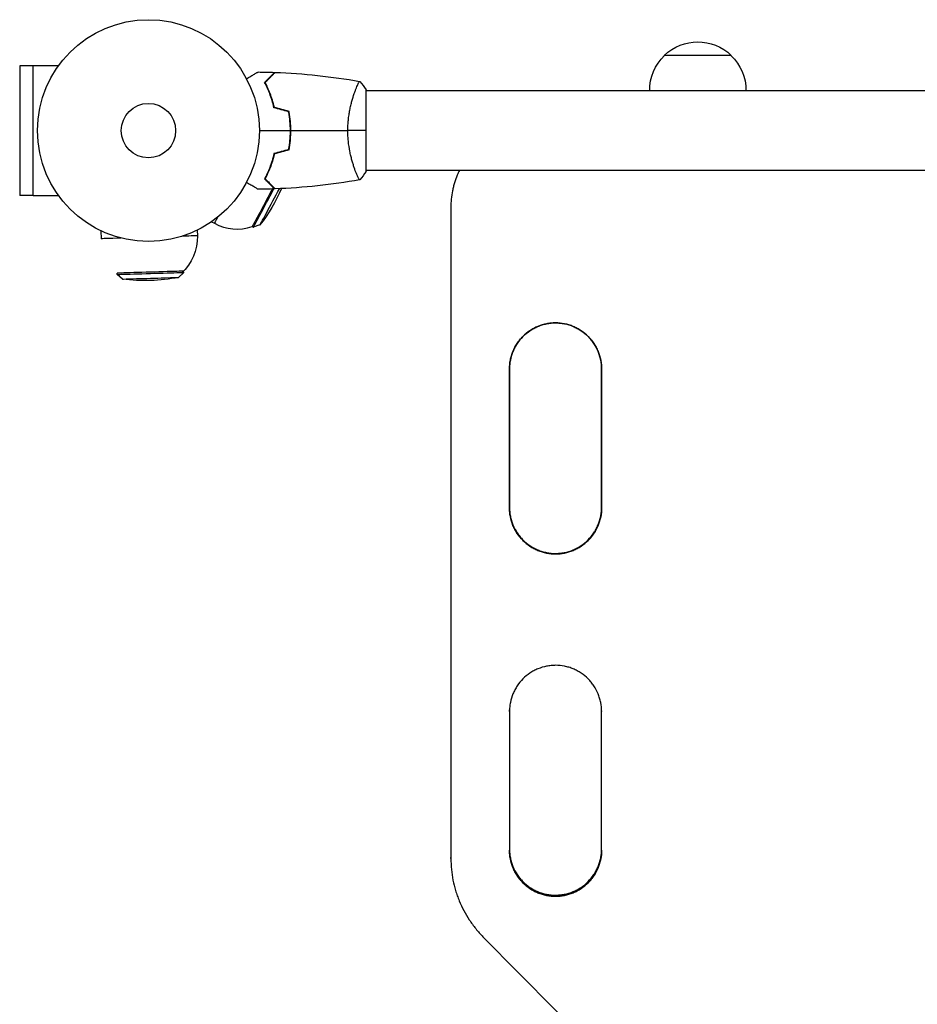
# Model space of a CAD drawing. Units: millimetres. Extents: x -2993 to 2993, y -3647 to 3647.
# Drawn here: x -1985 to -1556, y -1392 to -922 of the extents above; entities that cross this region are included whole.
import ezdxf

# ---------------------------------------------------------------- set-up
doc = ezdxf.new("R2010")
doc.units = ezdxf.units.MM
doc.header["$LTSCALE"] = 20
doc.layers.add('2d', color=230, linetype='Continuous')

msp = doc.modelspace()

# ---------------------------------------------------------------- linework, layer by layer
at = {"layer": '2d'}
for p, q in [((-1645.4, -938.92), (-1677.4, -938.92)), ((-1978.99, -943.82), (-1985.49, -943.82)), ((-1985.49, -943.82), (-1985.49, -1005.82)), ((-1978.99, -1005.87), (-1978.99, -943.76)), ((-1978.99, -943.76), (-1966.89, -943.76)), ((-1825.13, -955.82), (-1825.13, -955.82)), ((-1819.95, -994.32), (-1819.95, -955.32)), ((-1262.86, -955.82), (-1819.95, -955.82)), ((-1825.13, -993.82), (-1825.14, -993.82)), ((-1262.86, -993.82), (-1819.95, -993.82)), ((-1978.99, -1005.82), (-1985.49, -1005.82)), ((-1978.99, -1005.87), (-1966.89, -1005.87)), ((-1779.41, -1011.39), (-1779.41, -1011.4)), ((-1779.4, -1011.4), (-1779.4, -1011.47)), ((-1893.76, -1018.38), (-1892.43, -1019.09)), ((-1873.84, -1021.02), (-1874.39, -1020.72)), ((-1870.64, -1019.9), (-1873.84, -1021.02)), ((-1946.64, -1022.71), (-1946.53, -1026.47)), ((-1900.63, -1022.41), (-1900.55, -1025.07)), ((-1938.91, -1043.53), (-1938.92, -1042.91)), ((-1936.34, -1045.75), (-1938.91, -1043.53)), ((-1909.55, -1044.93), (-1907.12, -1042.57)), ((-1907.12, -1042.57), (-1907.14, -1041.95)), ((-1729.4, -1176.81), (-1729.4, -1177.02)), ((-1729.4, -1177.03), (-1729.4, -1177.06)), ((-1779.4, -1322.54), (-1779.4, -1322.1)), ((-1779.4, -1322.59), (-1779.4, -1322.53)), ((-1729.4, -1340.07), (-1729.4, -1340.55)), ((-1729.4, -1340.56), (-1729.4, -1340.62))]:
    msp.add_line(p, q, dxfattribs=at)
for radius in [53, 13]:
    msp.add_circle((-1923.95, -974.82), radius, dxfattribs=at)
at = {"layer": '2d', "extrusion": (0, 0, -1)}
for centre, radius, start, end in [((1661.4, -955.44), 23, 45.9208, 134.0792), ((1661.4, -955.58), 23, 359.4187, 46.4387), ((1661.4, -955.58), 23, 133.5613, 180.5813), ((1881.54, -998.83), 23, 144.4226, 144.9538), ((1936.45, -969.32), 83, 203.5691, 217.5446), ((1923.54, -1025.77), 23, 178.2541, 228.1846), ((1925.44, -963.47), 83, 258.9635, 277.5446)]:
    msp.add_arc(centre, radius, start, end, dxfattribs=at)
at = {"layer": '2d'}
msp.add_arc((-1881.54, -998.83), 23, 241.7459, 288.1846, dxfattribs=at)
at = {"layer": '2d', "extrusion": (0, 0, -1)}
for centre, major_axis, start_param, end_param in [((-1866.86, -1006.72), (7.53, 14.01), 1.21177, 1.225762), ((-1866.86, -1006.72), (7.53, 14.01), 1.278659, 3.141595), ((-1779.4, -1035.52), (0.04, 9584.6), 1.568286, 1.60075), ((-1881.54, -998.83), (10.89, 20.26), 2.606835, 3.141592), ((-1923.54, -1025.77), (22.99, 0.7), -0.000001, 0.815595), ((-1923.54, -1025.77), (22.99, 0.7), 2.196592, 3.141592), ((-1923.03, -1042.43), (15.89, 0.48), 0.000001, 3.141594), ((-1751.4, -1035.52), (0.04, 9584.6), 1.576349, 1.583261), ((-1707.4, -1035.52), (0.04, 9582.6), 1.576349, 1.583261), ((-1751.4, -1035.52), (0.04, 9584.6), 1.59342, 1.600331)]:
    msp.add_ellipse(centre, major_axis=major_axis, ratio=0, start_param=start_param, end_param=end_param, dxfattribs=at)
at = {"layer": '2d'}
for centre, major_axis, start_param, end_param in [((-1866.32, -1007.01), (-7.53, -14.01), 6.283183, 8.169935), ((-1864.3, -1008.1), (-6.34, -11.8), 6.283185, 8.342896), ((-1866.32, -1007.01), (-7.53, -14.01), 1.903388, 1.917319), ((-1923.01, -1043.05), (-15.89, -0.48), 6.283184, 9.424777), ((-1922.94, -1045.34), (-13.39, -0.41), 6.283183, 9.424776), ((-1751.4, -1035.52), (-0.04, -9582.6), 1.558331, 1.565242), ((-1707.4, -1035.52), (-0.04, -9584.6), 1.558331, 1.565243), ((-1751.4, -1035.52), (-0.04, -9582.6), 1.548168, 1.548173), ((-1707.4, -1035.52), (-0.04, -9584.6), 1.541261, 1.548173)]:
    msp.add_ellipse(centre, major_axis=major_axis, ratio=0, start_param=start_param, end_param=end_param, dxfattribs=at)
for points, knots in [([(-1877.11, -950), (-1876.94, -949.9), (-1876.77, -949.81), (-1875.87, -949.28), (-1875.18, -948.89), (-1874.25, -948.35), (-1873.96, -948.18), (-1873.41, -947.86), (-1873.16, -947.72), (-1872.7, -947.46), (-1872.5, -947.34), (-1872.15, -947.14), (-1872, -947.05), (-1871.77, -946.92), (-1871.69, -946.88), (-1871.63, -946.84), (-1871.62, -946.83), (-1871.61, -946.83), (-1871.61, -946.83), (-1871.59, -946.81), (-1871.58, -946.81), (-1871.57, -946.8), (-1871.56, -946.8), (-1871.56, -946.8)], [0.00292306, 0.00292306, 0.00292306, 0.00292306, 0.00379004, 0.00379004, 0.00758008, 0.00758008, 0.0094751, 0.0094751, 0.01137012, 0.01137012, 0.01326514, 0.01326514, 0.01516016, 0.01516016, 0.01705518, 0.01705518, 0.01800269, 0.01800269, 0.0189502, 0.0189502, 0.02274024, 0.02274024, 0.02935902, 0.02935902, 0.02935902, 0.02935902]), ([(-1868.44, -951.78), (-1867.89, -951.23), (-1867.38, -950.71), (-1866.43, -949.77), (-1866, -949.34), (-1865.42, -948.76), (-1865.24, -948.58), (-1864.9, -948.24), (-1864.75, -948.08), (-1864.33, -947.66), (-1864.11, -947.44), (-1863.88, -947.21), (-1863.82, -947.15), (-1863.75, -947.09), (-1863.74, -947.07), (-1863.71, -947.05), (-1863.71, -947.04), (-1863.69, -947.02), (-1863.67, -947.01), (-1863.66, -946.99), (-1863.66, -946.99), (-1863.65, -946.99), (-1863.65, -946.98), (-1863.65, -946.98)], [0, 0, 0, 0, 0.0035063, 0.0035063, 0.0070126, 0.0070126, 0.00876575, 0.00876575, 0.0105189, 0.0105189, 0.0140252, 0.0140252, 0.01577835, 0.01577835, 0.01665493, 0.01665493, 0.0175315, 0.0175315, 0.02103781, 0.02103781, 0.02454411, 0.02454411, 0.0274484, 0.0274484, 0.0274484, 0.0274484]), ([(-1868.19, -951.81), (-1867.64, -951.26), (-1867.13, -950.75), (-1866.18, -949.8), (-1865.75, -949.37), (-1865.17, -948.79), (-1864.99, -948.61), (-1864.65, -948.27), (-1864.49, -948.11), (-1864.07, -947.68), (-1863.85, -947.46), (-1863.61, -947.23), (-1863.55, -947.17), (-1863.46, -947.08), (-1863.44, -947.06), (-1863.41, -947.03), (-1863.4, -947.02), (-1863.39, -947), (-1863.38, -947), (-1863.38, -947), (-1863.38, -946.99), (-1863.38, -946.99)], [0, 0, 0, 0, 0.00350666, 0.00350666, 0.00701332, 0.00701332, 0.00876665, 0.00876665, 0.01051997, 0.01051997, 0.01402663, 0.01402663, 0.01577996, 0.01577996, 0.01753329, 0.01753329, 0.02103995, 0.02103995, 0.02454661, 0.02454661, 0.02744921, 0.02744921, 0.02744921, 0.02744921]), ([(-1863.95, -963.89), (-1864.23, -962.65), (-1864.55, -961.47), (-1865.23, -959.23), (-1865.61, -958.17), (-1866.19, -956.65), (-1866.39, -956.15), (-1866.79, -955.19), (-1867, -954.73), (-1867.62, -953.37), (-1868.04, -952.54), (-1868.44, -951.78)], [0, 0, 0, 0, 0.00404294, 0.00404294, 0.00808588, 0.00808588, 0.01010735, 0.01010735, 0.01212882, 0.01212882, 0.01617176, 0.01617176, 0.01617176, 0.01617176]), ([(-1863.78, -963.73), (-1864.06, -962.51), (-1864.37, -961.35), (-1865.05, -959.15), (-1865.42, -958.1), (-1866.18, -956.11), (-1866.58, -955.17), (-1867.39, -953.39), (-1867.8, -952.57), (-1868.19, -951.81)], [0, 0, 0, 0, 0.00398181, 0.00398181, 0.00796362, 0.00796362, 0.01194542, 0.01194542, 0.01592723, 0.01592723, 0.01592723, 0.01592723]), ([(-1828.68, -974.82), (-1828.68, -973.95), (-1828.65, -973.09), (-1828.56, -971.4), (-1828.5, -970.57), (-1828.37, -969.33), (-1828.32, -968.92), (-1828.22, -968.1), (-1828.16, -967.69), (-1827.98, -966.49), (-1827.84, -965.72), (-1827.55, -964.21), (-1827.39, -963.48), (-1827.06, -962.07), (-1826.88, -961.38), (-1826.34, -959.41), (-1825.97, -958.22), (-1825.42, -956.61), (-1825.24, -956.1), (-1824.89, -955.16), (-1824.72, -954.73), (-1824.24, -953.53), (-1823.95, -952.88), (-1823.58, -952.14), (-1823.48, -951.93), (-1823.29, -951.61), (-1823.21, -951.49), (-1823.11, -951.37), (-1823.09, -951.34), (-1823.04, -951.31), (-1823.02, -951.3), (-1822.97, -951.31), (-1822.95, -951.32), (-1822.95, -951.32), (-1822.95, -951.32), (-1822.95, -951.32)], [0.16356818, 0.16356818, 0.16356818, 0.16356818, 0.1661247, 0.1661247, 0.16868122, 0.16868122, 0.16995948, 0.16995948, 0.17123774, 0.17123774, 0.17379425, 0.17379425, 0.17635077, 0.17635077, 0.17890729, 0.17890729, 0.18402032, 0.18402032, 0.18657684, 0.18657684, 0.18913336, 0.18913336, 0.19424639, 0.19424639, 0.19680291, 0.19680291, 0.19935943, 0.19935943, 0.20063769, 0.20063769, 0.20191595, 0.20191595, 0.20447247, 0.20447247, 0.20490292, 0.20490292, 0.20490292, 0.20490292]), ([(-1856.11, -974.82), (-1856.11, -973.27), (-1856.18, -971.74), (-1856.39, -969.47), (-1856.48, -968.72), (-1856.69, -967.22), (-1856.81, -966.49), (-1856.95, -965.76)], [0.009233803, 0.009233803, 0.009233803, 0.009233803, 0.013850802, 0.013850802, 0.016159301, 0.016159301, 0.0184678, 0.0184678, 0.0184678, 0.0184678]), ([(-1855.91, -974.82), (-1855.91, -973.24), (-1855.98, -971.68), (-1856.2, -969.37), (-1856.29, -968.61), (-1856.51, -967.09), (-1856.63, -966.34), (-1856.77, -965.6)], [0.009405818, 0.009405818, 0.009405818, 0.009405818, 0.01410835, 0.01410835, 0.016459616, 0.016459616, 0.018810883, 0.018810883, 0.018810883, 0.018810883]), ([(-1856.95, -983.87), (-1856.68, -982.42), (-1856.47, -980.94), (-1856.25, -978.68), (-1856.2, -977.92), (-1856.13, -976.37), (-1856.11, -975.59), (-1856.11, -974.82)], [0, 0, 0, 0, 0.004616902, 0.004616902, 0.006925353, 0.006925353, 0.009233803, 0.009233803, 0.009233803, 0.009233803]), ([(-1856.77, -984.03), (-1856.49, -982.56), (-1856.28, -981.05), (-1856.06, -978.75), (-1856, -977.97), (-1855.93, -976.4), (-1855.91, -975.6), (-1855.91, -974.82)], [0, 0, 0, 0, 0.004702909, 0.004702909, 0.007054363, 0.007054363, 0.009405818, 0.009405818, 0.009405818, 0.009405818]), ([(-1822.95, -998.32), (-1822.95, -998.32), (-1822.95, -998.32), (-1822.95, -998.32), (-1822.97, -998.32), (-1823.02, -998.33), (-1823.04, -998.32), (-1823.09, -998.29), (-1823.12, -998.26), (-1823.28, -998.05), (-1823.47, -997.72), (-1823.83, -996.98), (-1823.97, -996.7), (-1824.26, -996.04), (-1824.41, -995.67), (-1824.9, -994.47), (-1825.25, -993.54), (-1825.71, -992.19), (-1825.8, -991.91), (-1825.98, -991.34), (-1826.07, -991.05), (-1826.35, -990.16), (-1826.53, -989.54), (-1826.88, -988.24), (-1827.06, -987.56), (-1827.31, -986.51), (-1827.39, -986.15), (-1827.55, -985.41), (-1827.62, -985.04), (-1827.99, -983.15), (-1828.24, -981.57), (-1828.49, -979.09), (-1828.56, -978.24), (-1828.65, -976.54), (-1828.68, -975.68), (-1828.68, -974.82)], [0.12220864, 0.12220864, 0.12220864, 0.12220864, 0.12268837, 0.12268837, 0.12524335, 0.12524335, 0.12652085, 0.12652085, 0.12779834, 0.12779834, 0.13290832, 0.13290832, 0.13546331, 0.13546331, 0.1380183, 0.1380183, 0.14312827, 0.14312827, 0.14440577, 0.14440577, 0.14568326, 0.14568326, 0.14823825, 0.14823825, 0.15079324, 0.15079324, 0.15207073, 0.15207073, 0.15334823, 0.15334823, 0.15845821, 0.15845821, 0.16101319, 0.16101319, 0.16356818, 0.16356818, 0.16356818, 0.16356818]), ([(-1863.95, -985.74), (-1864.23, -986.98), (-1864.55, -988.16), (-1865.23, -990.4), (-1865.61, -991.47), (-1866.19, -992.99), (-1866.39, -993.48), (-1866.79, -994.44), (-1867, -994.91), (-1867.62, -996.26), (-1868.04, -997.09), (-1868.44, -997.86)], [0, 0, 0, 0, 0.00404294, 0.00404294, 0.00808588, 0.00808588, 0.01010735, 0.01010735, 0.01212882, 0.01212882, 0.01617176, 0.01617176, 0.01617176, 0.01617176]), ([(-1863.78, -985.91), (-1864.06, -987.12), (-1864.37, -988.28), (-1865.05, -990.48), (-1865.42, -991.53), (-1866.18, -993.52), (-1866.58, -994.46), (-1867.39, -996.24), (-1867.8, -997.07), (-1868.19, -997.82)], [0, 0, 0, 0, 0.00398181, 0.00398181, 0.00796362, 0.00796362, 0.01194542, 0.01194542, 0.01592723, 0.01592723, 0.01592723, 0.01592723]), ([(-1775.35, -993.82), (-1775.71, -994.56), (-1776.59, -996.51), (-1777.31, -998.52), (-1777.87, -1000.4), (-1778.05, -1001.03), (-1778.37, -1002.31), (-1778.51, -1002.96), (-1779.15, -1006.2), (-1779.41, -1008.81), (-1779.4, -1011.46)], [0.04446493, 0.04446493, 0.04446493, 0.04446493, 0.04695164, 0.05086428, 0.05086428, 0.0528206, 0.0528206, 0.05477692, 0.05477692, 0.06260219, 0.06260219, 0.06260219, 0.06260219]), ([(-1871.56, -1002.83), (-1871.56, -1002.83), (-1871.57, -1002.83), (-1871.58, -1002.82), (-1871.59, -1002.82), (-1871.61, -1002.81), (-1871.61, -1002.8), (-1871.62, -1002.8), (-1871.64, -1002.79), (-1871.71, -1002.74), (-1871.8, -1002.7), (-1872.15, -1002.49), (-1872.51, -1002.29), (-1873.19, -1001.89), (-1873.45, -1001.74), (-1873.99, -1001.43), (-1874.28, -1001.26), (-1875.2, -1000.73), (-1875.88, -1000.34), (-1876.78, -999.82), (-1876.94, -999.73), (-1877.11, -999.63)], [0.03093242, 0.03093242, 0.03093242, 0.03093242, 0.03756195, 0.03756195, 0.04131815, 0.04131815, 0.04225719, 0.04225719, 0.04319624, 0.04319624, 0.04507434, 0.04507434, 0.04883054, 0.04883054, 0.05070863, 0.05070863, 0.05258673, 0.05258673, 0.05634293, 0.05634293, 0.05718798, 0.05718798, 0.05718798, 0.05718798]), ([(-1868.44, -997.86), (-1867.89, -998.41), (-1867.38, -998.92), (-1866.43, -999.86), (-1866, -1000.29), (-1865.42, -1000.87), (-1865.24, -1001.05), (-1864.9, -1001.39), (-1864.75, -1001.55), (-1864.33, -1001.97), (-1864.11, -1002.19), (-1863.88, -1002.42), (-1863.82, -1002.48), (-1863.75, -1002.54), (-1863.74, -1002.56), (-1863.71, -1002.58), (-1863.71, -1002.59), (-1863.69, -1002.61), (-1863.67, -1002.62), (-1863.66, -1002.64), (-1863.66, -1002.64), (-1863.65, -1002.65), (-1863.65, -1002.65), (-1863.65, -1002.65)], [0, 0, 0, 0, 0.0035063, 0.0035063, 0.0070126, 0.0070126, 0.00876575, 0.00876575, 0.0105189, 0.0105189, 0.0140252, 0.0140252, 0.01577835, 0.01577835, 0.01665493, 0.01665493, 0.0175315, 0.0175315, 0.02103781, 0.02103781, 0.02454411, 0.02454411, 0.0274484, 0.0274484, 0.0274484, 0.0274484]), ([(-1868.19, -997.82), (-1867.64, -998.37), (-1867.13, -998.88), (-1866.18, -999.83), (-1865.75, -1000.26), (-1865.17, -1000.84), (-1864.99, -1001.03), (-1864.65, -1001.37), (-1864.49, -1001.52), (-1864.07, -1001.95), (-1863.85, -1002.17), (-1863.61, -1002.4), (-1863.55, -1002.46), (-1863.46, -1002.55), (-1863.44, -1002.58), (-1863.41, -1002.6), (-1863.4, -1002.61), (-1863.39, -1002.63), (-1863.38, -1002.63), (-1863.38, -1002.64), (-1863.38, -1002.64), (-1863.38, -1002.64)], [0, 0, 0, 0, 0.00350666, 0.00350666, 0.00701332, 0.00701332, 0.00876665, 0.00876665, 0.01051997, 0.01051997, 0.01402663, 0.01402663, 0.01577996, 0.01577996, 0.01753329, 0.01753329, 0.02103995, 0.02103995, 0.02454661, 0.02454661, 0.02744921, 0.02744921, 0.02744921, 0.02744921]), ([(-1707.4, -1088.75), (-1707.39, -1087.29), (-1707.53, -1085.86), (-1707.95, -1083.75), (-1708.12, -1083.05), (-1708.54, -1081.66), (-1708.78, -1080.97), (-1709.61, -1078.97), (-1710.28, -1077.7), (-1711.48, -1075.9), (-1711.91, -1075.32), (-1712.83, -1074.19), (-1713.31, -1073.66), (-1714.84, -1072.13), (-1715.94, -1071.22), (-1717.45, -1070.21), (-1717.76, -1070.01), (-1718.38, -1069.64), (-1718.69, -1069.46), (-1719.65, -1068.95), (-1720.95, -1068.33), (-1722.3, -1067.85), (-1723.33, -1067.53), (-1723.68, -1067.43), (-1724.38, -1067.26), (-1724.74, -1067.18), (-1726.52, -1066.82), (-1727.95, -1066.68), (-1730.1, -1066.68), (-1730.82, -1066.72), (-1731.91, -1066.82), (-1732.27, -1066.87), (-1732.99, -1066.97), (-1733.34, -1067.03), (-1735.11, -1067.39), (-1736.48, -1067.8), (-1738.48, -1068.63), (-1739.15, -1068.94), (-1740.42, -1069.63), (-1741.04, -1070), (-1742.83, -1071.2), (-1743.94, -1072.11), (-1746, -1074.17), (-1746.91, -1075.28), (-1748.1, -1077.07), (-1748.47, -1077.69), (-1749.16, -1078.97), (-1749.47, -1079.63), (-1750.29, -1081.63), (-1750.71, -1083.01), (-1751.13, -1085.13), (-1751.23, -1085.84), (-1751.37, -1087.29), (-1751.41, -1088.02), (-1751.4, -1088.75)], [0, 0, 0, 0, 0.00430636, 0.00430636, 0.00645954, 0.00645954, 0.00861272, 0.00861272, 0.01291908, 0.01291908, 0.01507226, 0.01507226, 0.01722545, 0.01722545, 0.02153181, 0.02153181, 0.0226084, 0.0226084, 0.02368499, 0.02368499, 0.02583817, 0.02799135, 0.02799135, 0.02906794, 0.02906794, 0.03014453, 0.03014453, 0.03445089, 0.03445089, 0.03660407, 0.03660407, 0.03768066, 0.03768066, 0.03875725, 0.03875725, 0.04306361, 0.04306361, 0.04521679, 0.04521679, 0.04736997, 0.04736997, 0.05167634, 0.05167634, 0.0559827, 0.0559827, 0.05813588, 0.05813588, 0.06028906, 0.06028906, 0.06459542, 0.06459542, 0.0667486, 0.0667486, 0.06890178, 0.06890178, 0.06890178, 0.06890178]), ([(-1751.4, -1088.74), (-1751.41, -1087.28), (-1751.27, -1085.85), (-1750.85, -1083.74), (-1750.68, -1083.04), (-1750.26, -1081.65), (-1750.02, -1080.97), (-1749.19, -1078.96), (-1748.52, -1077.7), (-1747.32, -1075.9), (-1746.89, -1075.31), (-1745.97, -1074.19), (-1745.48, -1073.66), (-1743.96, -1072.13), (-1742.85, -1071.22), (-1741.35, -1070.21), (-1741.04, -1070.01), (-1740.42, -1069.64), (-1740.1, -1069.46), (-1739.15, -1068.95), (-1737.85, -1068.34), (-1736.5, -1067.85), (-1735.47, -1067.53), (-1735.12, -1067.44), (-1734.41, -1067.26), (-1734.06, -1067.18), (-1732.28, -1066.83), (-1730.85, -1066.69), (-1728.7, -1066.68), (-1727.98, -1066.72), (-1726.89, -1066.83), (-1726.53, -1066.87), (-1725.82, -1066.98), (-1725.46, -1067.04), (-1723.69, -1067.39), (-1722.32, -1067.81), (-1720.32, -1068.63), (-1719.66, -1068.95), (-1718.38, -1069.63), (-1717.77, -1070), (-1715.98, -1071.2), (-1714.87, -1072.11), (-1712.81, -1074.16), (-1711.9, -1075.28), (-1710.7, -1077.07), (-1710.33, -1077.69), (-1709.65, -1078.96), (-1709.34, -1079.62), (-1708.51, -1081.63), (-1708.1, -1083), (-1707.68, -1085.12), (-1707.57, -1085.83), (-1707.43, -1087.28), (-1707.4, -1088.01), (-1707.4, -1088.74)], [0, 0, 0, 0, 0.00430446, 0.00430446, 0.00645669, 0.00645669, 0.00860892, 0.00860892, 0.01291337, 0.01291337, 0.0150656, 0.0150656, 0.01721783, 0.01721783, 0.02152229, 0.02152229, 0.0225984, 0.0225984, 0.02367452, 0.02367452, 0.02582675, 0.02797898, 0.02797898, 0.02905509, 0.02905509, 0.03013121, 0.03013121, 0.03443566, 0.03443566, 0.03658789, 0.03658789, 0.03766401, 0.03766401, 0.03874012, 0.03874012, 0.04304458, 0.04304458, 0.04519681, 0.04519681, 0.04734904, 0.04734904, 0.0516535, 0.0516535, 0.05595795, 0.05595795, 0.05811018, 0.05811018, 0.06026241, 0.06026241, 0.06456687, 0.06456687, 0.0667191, 0.0667191, 0.06887133, 0.06887133, 0.06887133, 0.06887133]), ([(-1751.4, -1154.99), (-1751.41, -1156.45), (-1751.27, -1157.88), (-1750.85, -1160), (-1750.68, -1160.69), (-1750.26, -1162.08), (-1750.02, -1162.77), (-1749.19, -1164.77), (-1748.52, -1166.04), (-1747.32, -1167.84), (-1746.89, -1168.43), (-1745.97, -1169.55), (-1745.48, -1170.09), (-1743.96, -1171.61), (-1742.85, -1172.53), (-1741.34, -1173.54), (-1741.04, -1173.73), (-1740.41, -1174.1), (-1740.1, -1174.28), (-1739.15, -1174.79), (-1737.85, -1175.41), (-1736.49, -1175.89), (-1735.46, -1176.21), (-1735.11, -1176.31), (-1734.4, -1176.48), (-1734.05, -1176.56), (-1732.27, -1176.92), (-1730.84, -1177.06), (-1729.4, -1177.06)], [0, 0, 0, 0, 0.00430829, 0.00430829, 0.00646244, 0.00646244, 0.00861659, 0.00861659, 0.01292488, 0.01292488, 0.01507903, 0.01507903, 0.01723318, 0.01723318, 0.02154147, 0.02154147, 0.02261855, 0.02261855, 0.02369562, 0.02369562, 0.02584977, 0.02800392, 0.02800392, 0.02908099, 0.02908099, 0.03015806, 0.03015806, 0.03446636, 0.03446636, 0.03446636, 0.03446636]), ([(-1729.4, -1177.02), (-1730.12, -1177.02), (-1730.84, -1176.98), (-1731.92, -1176.87), (-1732.28, -1176.83), (-1733, -1176.72), (-1733.35, -1176.66), (-1735.12, -1176.31), (-1736.49, -1175.89), (-1738.49, -1175.06), (-1739.15, -1174.75), (-1740.43, -1174.07), (-1741.04, -1173.7), (-1742.83, -1172.5), (-1743.94, -1171.59), (-1746, -1169.53), (-1746.91, -1168.42), (-1748.1, -1166.63), (-1748.47, -1166.01), (-1749.15, -1164.74), (-1749.46, -1164.08), (-1750.29, -1162.07), (-1750.7, -1160.7), (-1751.12, -1158.58), (-1751.23, -1157.87), (-1751.37, -1156.43), (-1751.4, -1155.71), (-1751.4, -1154.99)], [0.03445099, 0.03445099, 0.03445099, 0.03445099, 0.03660226, 0.03660226, 0.0376779, 0.0376779, 0.03875353, 0.03875353, 0.04305608, 0.04305608, 0.04520735, 0.04520735, 0.04735862, 0.04735862, 0.05166116, 0.05166116, 0.0559637, 0.0559637, 0.05811497, 0.05811497, 0.06026624, 0.06026624, 0.06456878, 0.06456878, 0.06672006, 0.06672006, 0.06884675, 0.06884675, 0.06884675, 0.06884675]), ([(-1751.4, -1154.99), (-1751.39, -1156.37), (-1751.25, -1157.73), (-1750.85, -1159.77), (-1750.68, -1160.47), (-1750.26, -1161.85), (-1750.01, -1162.54), (-1749.19, -1164.54), (-1748.51, -1165.81), (-1747.31, -1167.61), (-1746.88, -1168.19), (-1745.96, -1169.31), (-1745.48, -1169.85), (-1743.95, -1171.38), (-1742.84, -1172.29), (-1741.34, -1173.3), (-1741.03, -1173.49), (-1740.41, -1173.86), (-1740.09, -1174.04), (-1739.14, -1174.55), (-1737.84, -1175.17), (-1736.49, -1175.65), (-1735.45, -1175.97), (-1735.11, -1176.06), (-1734.4, -1176.24), (-1734.05, -1176.32), (-1732.27, -1176.67), (-1730.84, -1176.81), (-1729.4, -1176.81)], [0.00022138, 0.00022138, 0.00022138, 0.00022138, 0.00430579, 0.00430579, 0.00645869, 0.00645869, 0.00861158, 0.00861158, 0.01291738, 0.01291738, 0.01507027, 0.01507027, 0.01722317, 0.01722317, 0.02152896, 0.02152896, 0.02260541, 0.02260541, 0.02368186, 0.02368186, 0.02583475, 0.02798765, 0.02798765, 0.0290641, 0.0290641, 0.03014054, 0.03014054, 0.03444634, 0.03444634, 0.03444634, 0.03444634]), ([(-1751.4, -1155.06), (-1751.4, -1156.49), (-1751.26, -1157.89), (-1750.85, -1159.97), (-1750.68, -1160.67), (-1750.26, -1162.06), (-1750.02, -1162.74), (-1749.19, -1164.75), (-1748.52, -1166.02), (-1747.32, -1167.82), (-1746.89, -1168.4), (-1745.97, -1169.53), (-1745.48, -1170.06), (-1743.96, -1171.59), (-1742.85, -1172.5), (-1741.34, -1173.51), (-1741.04, -1173.71), (-1740.41, -1174.08), (-1740.1, -1174.26), (-1739.15, -1174.77), (-1737.85, -1175.38), (-1736.49, -1175.87), (-1735.46, -1176.18), (-1735.11, -1176.28), (-1734.4, -1176.46), (-1734.05, -1176.54), (-1732.27, -1176.89), (-1730.84, -1177.03), (-1729.4, -1177.03)], [0.00009368, 0.00009368, 0.00009368, 0.00009368, 0.00430822, 0.00430822, 0.00646233, 0.00646233, 0.00861644, 0.00861644, 0.01292467, 0.01292467, 0.01507878, 0.01507878, 0.01723289, 0.01723289, 0.02154111, 0.02154111, 0.02261817, 0.02261817, 0.02369522, 0.02369522, 0.02584933, 0.02800344, 0.02800344, 0.0290805, 0.0290805, 0.03015755, 0.03015755, 0.03446578, 0.03446578, 0.03446578, 0.03446578]), ([(-1729.4, -1177.06), (-1728.68, -1177.06), (-1727.96, -1177.02), (-1726.88, -1176.91), (-1726.52, -1176.87), (-1725.8, -1176.76), (-1725.45, -1176.7), (-1723.68, -1176.35), (-1722.31, -1175.93), (-1720.31, -1175.1), (-1719.65, -1174.79), (-1718.37, -1174.11), (-1717.75, -1173.74), (-1715.97, -1172.54), (-1714.85, -1171.63), (-1712.8, -1169.57), (-1711.89, -1168.45), (-1710.69, -1166.66), (-1710.32, -1166.04), (-1709.64, -1164.77), (-1709.33, -1164.11), (-1708.51, -1162.1), (-1708.09, -1160.73), (-1707.68, -1158.61), (-1707.57, -1157.89), (-1707.43, -1156.45), (-1707.4, -1155.72), (-1707.4, -1154.99)], [0.03446636, 0.03446636, 0.03446636, 0.03446636, 0.03661857, 0.03661857, 0.03769468, 0.03769468, 0.03877079, 0.03877079, 0.04307521, 0.04307521, 0.04522743, 0.04522743, 0.04737964, 0.04737964, 0.05168407, 0.05168407, 0.0559885, 0.0559885, 0.05814071, 0.05814071, 0.06029293, 0.06029293, 0.06459735, 0.06459735, 0.06674957, 0.06674957, 0.06890178, 0.06890178, 0.06890178, 0.06890178]), ([(-1729.4, -1176.81), (-1728.68, -1176.81), (-1727.96, -1176.78), (-1726.88, -1176.67), (-1726.52, -1176.63), (-1725.8, -1176.52), (-1725.45, -1176.46), (-1723.68, -1176.1), (-1722.31, -1175.69), (-1720.31, -1174.86), (-1719.65, -1174.55), (-1718.38, -1173.87), (-1717.76, -1173.49), (-1715.97, -1172.3), (-1714.86, -1171.39), (-1712.81, -1169.33), (-1711.9, -1168.22), (-1710.7, -1166.43), (-1710.33, -1165.81), (-1709.65, -1164.53), (-1709.34, -1163.87), (-1708.51, -1161.87), (-1708.1, -1160.5), (-1707.68, -1158.38), (-1707.57, -1157.67), (-1707.44, -1156.29), (-1707.4, -1155.64), (-1707.4, -1154.99)], [0.03444634, 0.03444634, 0.03444634, 0.03444634, 0.03659732, 0.03659732, 0.03767281, 0.03767281, 0.03874831, 0.03874831, 0.04305028, 0.04305028, 0.04520126, 0.04520126, 0.04735225, 0.04735225, 0.05165422, 0.05165422, 0.05595619, 0.05595619, 0.05810718, 0.05810718, 0.06025816, 0.06025816, 0.06456013, 0.06456013, 0.06671112, 0.06671112, 0.06864085, 0.06864085, 0.06864085, 0.06864085]), ([(-1707.4, -1154.99), (-1707.4, -1156.44), (-1707.54, -1157.86), (-1707.95, -1159.97), (-1708.12, -1160.67), (-1708.54, -1162.05), (-1708.79, -1162.74), (-1709.61, -1164.74), (-1710.29, -1166.01), (-1711.49, -1167.81), (-1711.92, -1168.39), (-1712.84, -1169.52), (-1713.32, -1170.05), (-1714.85, -1171.58), (-1715.96, -1172.49), (-1717.46, -1173.5), (-1717.77, -1173.69), (-1718.39, -1174.07), (-1718.71, -1174.25), (-1719.66, -1174.76), (-1720.96, -1175.37), (-1722.31, -1175.86), (-1723.35, -1176.17), (-1723.7, -1176.27), (-1724.4, -1176.44), (-1724.76, -1176.52), (-1726.53, -1176.88), (-1727.96, -1177.02), (-1729.4, -1177.02)], [0.00002458, 0.00002458, 0.00002458, 0.00002458, 0.00430637, 0.00430637, 0.00645956, 0.00645956, 0.00861275, 0.00861275, 0.01291912, 0.01291912, 0.01507231, 0.01507231, 0.0172255, 0.0172255, 0.02153187, 0.02153187, 0.02260846, 0.02260846, 0.02368506, 0.02368506, 0.02583824, 0.02799143, 0.02799143, 0.02906802, 0.02906802, 0.03014462, 0.03014462, 0.03445099, 0.03445099, 0.03445099, 0.03445099]), ([(-1729.4, -1177.03), (-1728.68, -1177.03), (-1727.96, -1177), (-1726.88, -1176.89), (-1726.52, -1176.84), (-1725.8, -1176.74), (-1725.45, -1176.67), (-1723.68, -1176.32), (-1722.31, -1175.91), (-1720.31, -1175.08), (-1719.65, -1174.76), (-1718.37, -1174.08), (-1717.76, -1173.71), (-1715.97, -1172.51), (-1714.85, -1171.6), (-1712.8, -1169.54), (-1711.89, -1168.43), (-1710.69, -1166.63), (-1710.32, -1166.02), (-1709.64, -1164.74), (-1709.33, -1164.08), (-1708.51, -1162.08), (-1708.09, -1160.7), (-1707.68, -1158.59), (-1707.57, -1157.87), (-1707.43, -1156.46), (-1707.4, -1155.77), (-1707.4, -1155.08)], [0.03446578, 0.03446578, 0.03446578, 0.03446578, 0.03661795, 0.03661795, 0.03769404, 0.03769404, 0.03877013, 0.03877013, 0.04307449, 0.04307449, 0.04522667, 0.04522667, 0.04737885, 0.04737885, 0.0516832, 0.0516832, 0.05598756, 0.05598756, 0.05813974, 0.05813974, 0.06029192, 0.06029192, 0.06459627, 0.06459627, 0.06674845, 0.06674845, 0.06878889, 0.06878889, 0.06878889, 0.06878889]), ([(-1707.4, -1252.34), (-1707.39, -1250.88), (-1707.53, -1249.45), (-1707.95, -1247.34), (-1708.12, -1246.64), (-1708.54, -1245.26), (-1708.78, -1244.57), (-1709.61, -1242.56), (-1710.28, -1241.3), (-1711.48, -1239.5), (-1711.91, -1238.91), (-1712.83, -1237.79), (-1713.31, -1237.25), (-1714.84, -1235.73), (-1715.94, -1234.81), (-1717.45, -1233.8), (-1717.76, -1233.61), (-1718.38, -1233.24), (-1718.69, -1233.06), (-1719.65, -1232.55), (-1720.95, -1231.93), (-1722.3, -1231.44), (-1723.33, -1231.13), (-1723.68, -1231.03), (-1724.39, -1230.86), (-1724.74, -1230.78), (-1726.52, -1230.42), (-1727.95, -1230.28), (-1730.1, -1230.28), (-1730.83, -1230.31), (-1731.91, -1230.42), (-1732.27, -1230.46), (-1732.99, -1230.57), (-1733.34, -1230.63), (-1735.11, -1230.98), (-1736.48, -1231.4), (-1738.49, -1232.23), (-1739.15, -1232.54), (-1740.42, -1233.22), (-1741.04, -1233.59), (-1742.83, -1234.79), (-1743.94, -1235.7), (-1746, -1237.76), (-1746.91, -1238.88), (-1748.11, -1240.67), (-1748.48, -1241.29), (-1749.16, -1242.56), (-1749.47, -1243.22), (-1750.29, -1245.23), (-1750.71, -1246.6), (-1751.13, -1248.72), (-1751.23, -1249.44), (-1751.37, -1250.89), (-1751.41, -1251.61), (-1751.4, -1252.34)], [0, 0, 0, 0, 0.00430636, 0.00430636, 0.00645954, 0.00645954, 0.00861272, 0.00861272, 0.01291908, 0.01291908, 0.01507226, 0.01507226, 0.01722545, 0.01722545, 0.02153181, 0.02153181, 0.0226084, 0.0226084, 0.02368499, 0.02368499, 0.02583817, 0.02799135, 0.02799135, 0.02906794, 0.02906794, 0.03014453, 0.03014453, 0.03445089, 0.03445089, 0.03660407, 0.03660407, 0.03768066, 0.03768066, 0.03875725, 0.03875725, 0.04306361, 0.04306361, 0.04521679, 0.04521679, 0.04736997, 0.04736997, 0.05167634, 0.05167634, 0.0559827, 0.0559827, 0.05813588, 0.05813588, 0.06028906, 0.06028906, 0.06459542, 0.06459542, 0.0667486, 0.0667486, 0.06890178, 0.06890178, 0.06890178, 0.06890178]), ([(-1751.4, -1318.56), (-1751.41, -1320.02), (-1751.27, -1321.45), (-1750.85, -1323.57), (-1750.68, -1324.27), (-1750.27, -1325.65), (-1750.02, -1326.34), (-1749.19, -1328.34), (-1748.52, -1329.61), (-1747.32, -1331.41), (-1746.89, -1331.99), (-1745.97, -1333.12), (-1745.48, -1333.65), (-1743.96, -1335.18), (-1742.85, -1336.09), (-1741.35, -1337.1), (-1741.04, -1337.3), (-1740.41, -1337.67), (-1740.1, -1337.85), (-1739.15, -1338.36), (-1737.85, -1338.97), (-1736.49, -1339.46), (-1735.46, -1339.77), (-1735.11, -1339.87), (-1734.4, -1340.05), (-1734.05, -1340.13), (-1732.27, -1340.48), (-1730.84, -1340.62), (-1729.4, -1340.62)], [0, 0, 0, 0, 0.00430829, 0.00430829, 0.00646244, 0.00646244, 0.00861659, 0.00861659, 0.01292488, 0.01292488, 0.01507903, 0.01507903, 0.01723318, 0.01723318, 0.02154147, 0.02154147, 0.02261855, 0.02261855, 0.02369562, 0.02369562, 0.02584977, 0.02800392, 0.02800392, 0.02908099, 0.02908099, 0.03015806, 0.03015806, 0.03446636, 0.03446636, 0.03446636, 0.03446636]), ([(-1751.4, -1318.33), (-1751.39, -1319.68), (-1751.25, -1321.01), (-1750.85, -1323.03), (-1750.68, -1323.73), (-1750.26, -1325.11), (-1750.01, -1325.8), (-1749.19, -1327.8), (-1748.51, -1329.07), (-1747.31, -1330.87), (-1746.88, -1331.45), (-1745.96, -1332.58), (-1745.48, -1333.11), (-1743.95, -1334.63), (-1742.84, -1335.55), (-1741.34, -1336.55), (-1741.03, -1336.75), (-1740.41, -1337.12), (-1740.09, -1337.3), (-1739.14, -1337.81), (-1737.84, -1338.42), (-1736.49, -1338.91), (-1735.45, -1339.22), (-1735.11, -1339.32), (-1734.4, -1339.5), (-1734.05, -1339.58), (-1732.27, -1339.93), (-1730.84, -1340.07), (-1729.4, -1340.07)], [0.00028803, 0.00028803, 0.00028803, 0.00028803, 0.00430579, 0.00430579, 0.00645869, 0.00645869, 0.00861158, 0.00861158, 0.01291738, 0.01291738, 0.01507027, 0.01507027, 0.01722317, 0.01722317, 0.02152896, 0.02152896, 0.02260541, 0.02260541, 0.02368186, 0.02368186, 0.02583475, 0.02798765, 0.02798765, 0.0290641, 0.0290641, 0.03014054, 0.03014054, 0.03444634, 0.03444634, 0.03444634, 0.03444634]), ([(-1729.4, -1340.55), (-1730.12, -1340.55), (-1730.84, -1340.51), (-1731.92, -1340.4), (-1732.28, -1340.36), (-1733, -1340.25), (-1733.36, -1340.19), (-1735.12, -1339.84), (-1736.49, -1339.42), (-1738.49, -1338.59), (-1739.15, -1338.28), (-1740.43, -1337.6), (-1741.04, -1337.23), (-1742.83, -1336.03), (-1743.94, -1335.12), (-1746, -1333.07), (-1746.91, -1331.95), (-1748.1, -1330.16), (-1748.47, -1329.55), (-1749.15, -1328.27), (-1749.46, -1327.61), (-1750.29, -1325.61), (-1750.71, -1324.24), (-1751.12, -1322.12), (-1751.23, -1321.4), (-1751.37, -1319.98), (-1751.4, -1319.27), (-1751.4, -1318.56)], [0.03445099, 0.03445099, 0.03445099, 0.03445099, 0.03660226, 0.03660226, 0.0376779, 0.0376779, 0.03875353, 0.03875353, 0.04305608, 0.04305608, 0.04520735, 0.04520735, 0.04735862, 0.04735862, 0.05166116, 0.05166116, 0.0559637, 0.0559637, 0.05811497, 0.05811497, 0.06026624, 0.06026624, 0.06456878, 0.06456878, 0.06672006, 0.06672006, 0.06881308, 0.06881308, 0.06881308, 0.06881308]), ([(-1751.4, -1318.62), (-1751.4, -1320.04), (-1751.26, -1321.43), (-1750.85, -1323.51), (-1750.68, -1324.21), (-1750.26, -1325.59), (-1750.02, -1326.28), (-1749.19, -1328.28), (-1748.52, -1329.55), (-1747.32, -1331.35), (-1746.89, -1331.93), (-1745.97, -1333.06), (-1745.48, -1333.59), (-1743.96, -1335.12), (-1742.85, -1336.03), (-1741.35, -1337.04), (-1741.04, -1337.24), (-1740.41, -1337.61), (-1740.1, -1337.79), (-1739.15, -1338.3), (-1737.85, -1338.91), (-1736.49, -1339.4), (-1735.46, -1339.71), (-1735.11, -1339.81), (-1734.4, -1339.99), (-1734.05, -1340.07), (-1732.27, -1340.42), (-1730.84, -1340.56), (-1729.4, -1340.56)], [0.00011233, 0.00011233, 0.00011233, 0.00011233, 0.00430822, 0.00430822, 0.00646233, 0.00646233, 0.00861644, 0.00861644, 0.01292467, 0.01292467, 0.01507878, 0.01507878, 0.01723289, 0.01723289, 0.02154111, 0.02154111, 0.02261817, 0.02261817, 0.02369522, 0.02369522, 0.02584933, 0.02800344, 0.02800344, 0.0290805, 0.0290805, 0.03015755, 0.03015755, 0.03446578, 0.03446578, 0.03446578, 0.03446578]), ([(-1729.4, -1340.07), (-1728.68, -1340.07), (-1727.96, -1340.03), (-1726.88, -1339.93), (-1726.52, -1339.88), (-1725.8, -1339.78), (-1725.45, -1339.71), (-1723.68, -1339.36), (-1722.31, -1338.95), (-1720.31, -1338.12), (-1719.65, -1337.81), (-1718.38, -1337.12), (-1717.76, -1336.75), (-1715.97, -1335.56), (-1714.86, -1334.65), (-1712.81, -1332.59), (-1711.9, -1331.48), (-1710.7, -1329.69), (-1710.33, -1329.07), (-1709.65, -1327.8), (-1709.34, -1327.14), (-1708.51, -1325.14), (-1708.1, -1323.76), (-1707.68, -1321.65), (-1707.57, -1320.93), (-1707.44, -1319.59), (-1707.41, -1318.97), (-1707.4, -1318.34)], [0.03444634, 0.03444634, 0.03444634, 0.03444634, 0.03659732, 0.03659732, 0.03767281, 0.03767281, 0.03874831, 0.03874831, 0.04305028, 0.04305028, 0.04520126, 0.04520126, 0.04735225, 0.04735225, 0.05165422, 0.05165422, 0.05595619, 0.05595619, 0.05810718, 0.05810718, 0.06025816, 0.06025816, 0.06456013, 0.06456013, 0.06671112, 0.06671112, 0.06855848, 0.06855848, 0.06855848, 0.06855848]), ([(-1729.4, -1340.56), (-1728.68, -1340.56), (-1727.96, -1340.53), (-1726.88, -1340.42), (-1726.52, -1340.37), (-1725.8, -1340.27), (-1725.45, -1340.21), (-1723.68, -1339.85), (-1722.31, -1339.44), (-1720.31, -1338.61), (-1719.65, -1338.29), (-1718.37, -1337.61), (-1717.76, -1337.24), (-1715.97, -1336.04), (-1714.85, -1335.13), (-1712.8, -1333.07), (-1711.89, -1331.96), (-1710.69, -1330.17), (-1710.33, -1329.55), (-1709.65, -1328.28), (-1709.33, -1327.62), (-1708.51, -1325.61), (-1708.09, -1324.24), (-1707.68, -1322.12), (-1707.57, -1321.41), (-1707.43, -1319.98), (-1707.4, -1319.27), (-1707.4, -1318.57)], [0.03446578, 0.03446578, 0.03446578, 0.03446578, 0.03661795, 0.03661795, 0.03769404, 0.03769404, 0.03877013, 0.03877013, 0.04307449, 0.04307449, 0.04522667, 0.04522667, 0.04737885, 0.04737885, 0.0516832, 0.0516832, 0.05598756, 0.05598756, 0.05813974, 0.05813974, 0.06029192, 0.06029192, 0.06459627, 0.06459627, 0.06674845, 0.06674845, 0.06883938, 0.06883938, 0.06883938, 0.06883938]), ([(-1729.4, -1340.62), (-1728.68, -1340.62), (-1727.96, -1340.59), (-1726.88, -1340.48), (-1726.52, -1340.43), (-1725.8, -1340.33), (-1725.45, -1340.27), (-1723.68, -1339.91), (-1722.31, -1339.5), (-1720.31, -1338.67), (-1719.65, -1338.35), (-1718.37, -1337.67), (-1717.76, -1337.3), (-1715.97, -1336.1), (-1714.85, -1335.19), (-1712.8, -1333.13), (-1711.89, -1332.02), (-1710.69, -1330.23), (-1710.33, -1329.61), (-1709.64, -1328.34), (-1709.33, -1327.68), (-1708.51, -1325.67), (-1708.09, -1324.3), (-1707.68, -1322.18), (-1707.57, -1321.47), (-1707.43, -1320.02), (-1707.4, -1319.29), (-1707.4, -1318.57)], [0.03446636, 0.03446636, 0.03446636, 0.03446636, 0.03661857, 0.03661857, 0.03769468, 0.03769468, 0.03877079, 0.03877079, 0.04307521, 0.04307521, 0.04522743, 0.04522743, 0.04737964, 0.04737964, 0.05168407, 0.05168407, 0.0559885, 0.0559885, 0.05814071, 0.05814071, 0.06029293, 0.06029293, 0.06459735, 0.06459735, 0.06674957, 0.06674957, 0.06890178, 0.06890178, 0.06890178, 0.06890178]), ([(-1707.4, -1318.57), (-1707.4, -1320), (-1707.54, -1321.41), (-1707.95, -1323.51), (-1708.13, -1324.2), (-1708.54, -1325.59), (-1708.79, -1326.28), (-1709.61, -1328.28), (-1710.29, -1329.55), (-1711.49, -1331.34), (-1711.92, -1331.93), (-1712.84, -1333.05), (-1713.32, -1333.59), (-1714.85, -1335.11), (-1715.96, -1336.02), (-1717.46, -1337.03), (-1717.77, -1337.23), (-1718.39, -1337.6), (-1718.71, -1337.78), (-1719.66, -1338.29), (-1720.96, -1338.9), (-1722.31, -1339.39), (-1723.35, -1339.7), (-1723.7, -1339.8), (-1724.4, -1339.97), (-1724.76, -1340.05), (-1726.53, -1340.41), (-1727.96, -1340.55), (-1729.4, -1340.55)], [0.00005826, 0.00005826, 0.00005826, 0.00005826, 0.00430637, 0.00430637, 0.00645956, 0.00645956, 0.00861275, 0.00861275, 0.01291912, 0.01291912, 0.01507231, 0.01507231, 0.0172255, 0.0172255, 0.02153187, 0.02153187, 0.02260846, 0.02260846, 0.02368506, 0.02368506, 0.02583824, 0.02799143, 0.02799143, 0.02906802, 0.02906802, 0.03014462, 0.03014462, 0.03445099, 0.03445099, 0.03445099, 0.03445099]), ([(-1779.4, -1322.58), (-1779.41, -1326.06), (-1779.07, -1329.49), (-1778.07, -1334.54), (-1777.66, -1336.22), (-1776.92, -1338.7), (-1776.65, -1339.53), (-1776.07, -1341.17), (-1775.76, -1341.98), (-1774.12, -1345.98), (-1772.51, -1349.02), (-1769.67, -1353.33), (-1768.64, -1354.73), (-1766.45, -1357.44), (-1765.29, -1358.73), (-1764.07, -1359.98)], [0, 0, 0, 0, 0.01030789, 0.01030789, 0.01546183, 0.01546183, 0.0180388, 0.0180388, 0.02061577, 0.02061577, 0.03092366, 0.03092366, 0.0360776, 0.0360776, 0.04123154, 0.04123154, 0.04123154, 0.04123154])]:
    msp.add_open_spline(points, degree=3, knots=knots, dxfattribs=at)
for points in [[(-1871.56, -946.8), (-1868.92, -946.82), (-1866.28, -946.89), (-1863.65, -946.98)], [(-1863.38, -946.99), (-1849.85, -947.5), (-1836.33, -948.95), (-1823.01, -951.31)], [(-1822.95, -951.31), (-1821.92, -952.52), (-1820.88, -953.9), (-1819.95, -955.32)], [(-1856.95, -965.76), (-1859.28, -965.14), (-1861.61, -964.51), (-1863.95, -963.89)], [(-1856.77, -965.6), (-1859.11, -964.98), (-1861.44, -964.35), (-1863.78, -963.73)], [(-1870.95, -974.82), (-1865.99, -974.82), (-1861.04, -974.82), (-1856.11, -974.82)], [(-1855.91, -974.82), (-1846.76, -974.82), (-1837.67, -974.82), (-1828.68, -974.82)], [(-1819.95, -974.82), (-1822.48, -974.82), (-1825.42, -974.82), (-1828.68, -974.82)], [(-1856.95, -983.87), (-1859.28, -984.49), (-1861.61, -985.12), (-1863.95, -985.74)], [(-1856.77, -984.03), (-1859.11, -984.66), (-1861.44, -985.28), (-1863.78, -985.91)], [(-1819.95, -994.32), (-1820.88, -995.73), (-1821.92, -997.11), (-1822.95, -998.32)], [(-1823.01, -998.33), (-1836.34, -1000.68), (-1849.85, -1002.13), (-1863.38, -1002.64)], [(-1863.65, -1002.65), (-1866.28, -1002.75), (-1868.92, -1002.81), (-1871.56, -1002.83)], [(-1779.4, -1011.4), (-1779.4, -1011.42), (-1779.4, -1011.44), (-1779.4, -1011.46)], [(-1779.4, -1011.46), (-1779.4, -1011.46), (-1779.4, -1011.46), (-1779.4, -1011.46)], [(-1779.4, -1011.46), (-1779.4, -1011.46), (-1779.4, -1011.46), (-1779.4, -1011.46)], [(-1779.4, -1011.46), (-1779.4, -1011.48), (-1779.4, -1011.49), (-1779.4, -1011.5)], [(-1779.4, -1011.47), (-1779.4, -1011.48), (-1779.4, -1011.49), (-1779.4, -1011.5)], [(-1751.4, -1088.63), (-1751.4, -1088.63), (-1751.4, -1088.64), (-1751.4, -1088.65)], [(-1751.4, -1088.65), (-1751.4, -1088.68), (-1751.4, -1088.71), (-1751.4, -1088.74)], [(-1751.4, -1088.74), (-1751.4, -1088.74), (-1751.4, -1088.74), (-1751.4, -1088.75)], [(-1707.4, -1088.65), (-1707.4, -1088.63), (-1707.4, -1088.62), (-1707.4, -1088.6)], [(-1707.4, -1088.74), (-1707.4, -1088.72), (-1707.4, -1088.69), (-1707.4, -1088.67)], [(-1707.4, -1088.74), (-1707.4, -1088.74), (-1707.4, -1088.74), (-1707.4, -1088.74)], [(-1751.4, -1252.29), (-1751.4, -1252.03), (-1751.4, -1251.77), (-1751.39, -1251.51)], [(-1751.4, -1252.04), (-1751.4, -1252.12), (-1751.4, -1252.21), (-1751.4, -1252.29)], [(-1751.4, -1252.23), (-1751.4, -1252.25), (-1751.4, -1252.27), (-1751.4, -1252.29)], [(-1751.4, -1252.29), (-1751.4, -1252.31), (-1751.4, -1252.33), (-1751.4, -1252.34)], [(-1707.4, -1251.96), (-1707.4, -1252.07), (-1707.4, -1252.18), (-1707.4, -1252.3)], [(-1779.4, -1322.52), (-1779.4, -1322.38), (-1779.4, -1322.24), (-1779.4, -1322.1)], [(-1779.4, -1322.52), (-1779.4, -1322.52), (-1779.4, -1322.53), (-1779.4, -1322.53)], [(-1779.4, -1322.58), (-1779.4, -1322.56), (-1779.4, -1322.54), (-1779.4, -1322.52)], [(-1779.4, -1322.52), (-1779.4, -1322.54), (-1779.4, -1322.56), (-1779.4, -1322.58)], [(-1764.07, -1359.98), (-1745.71, -1378.59), (-1727.35, -1397.2), (-1709, -1415.81)]]:
    msp.add_open_spline(points, degree=3, dxfattribs=at)

doc.saveas('drawing.dxf')
